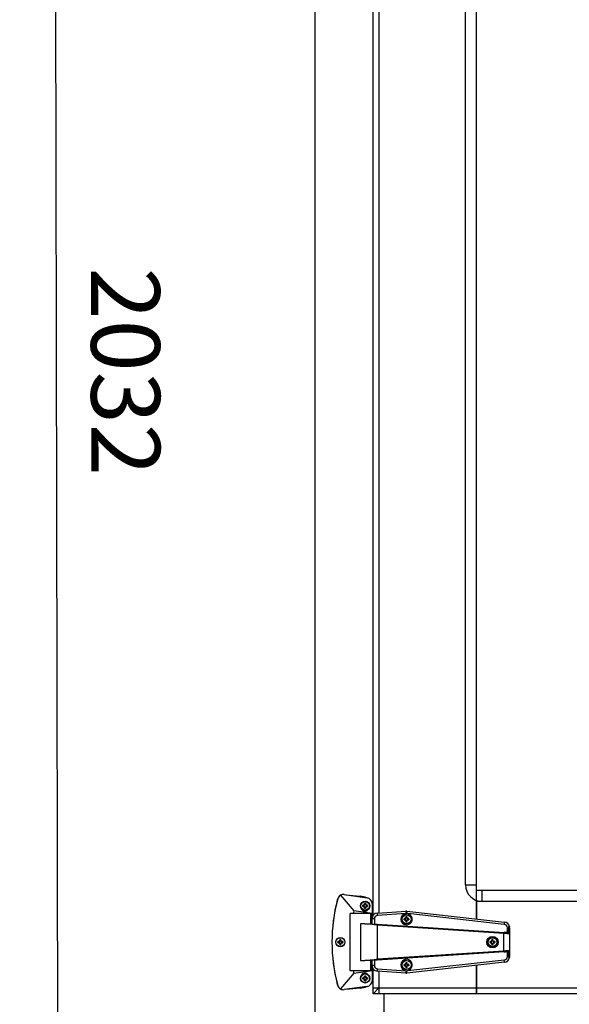
# Model space of a CAD drawing. Units: millimetres. Extents: x 0 to 851, y -299 to 305.
# Drawn here: x 576 to 600, y 194 to 237 of the extents above; entities that cross this region are included whole.
import ezdxf

# ---------------------------------------------------------------- set-up
doc = ezdxf.new("R2010")
doc.units = ezdxf.units.MM
for name, color, linetype in [('203AM01', 7, 'Continuous'), ('203AM06', 7, 'Continuous'), ('203AM16', 7, 'Continuous'), ('203AM17', 7, 'Continuous'), ('203AM36', 7, 'Continuous'), ('506A02', 7, 'Continuous'), ('701X115', 7, 'Continuous'), ('701X80', 7, 'Continuous'), ('Default', 7, 'Continuous'), ('JUNTA_PCR_AR', 7, 'Continuous'), ('MARCO_DM_RETRO', 7, 'Continuous')]:
    doc.layers.add(name, color=color, linetype=linetype)
doc.styles.add('SEACAD_Solid_Edge_ISO', font='txt')
doc.dimstyles.new('JUANFDEZ1COT', dxfattribs={"dimtxt": 3, "dimasz": 2.25, "dimexe": 1.5, "dimexo": 2.25, "dimgap": 1.5, "dimtad": 1, "dimdec": 1, "dimlfac": 20, "dimzin": 12, "dimtxsty": 'SEACAD_Solid_Edge_ISO', "dimblk1": '_SE_FILLED', "dimblk2": '_SE_FILLED', "dimsah": 1, "dimcen": 1.5, "dimadec": 1, "dimazin": 0, "dimtfac": 1, "dimtmove": 0, "dimatfit": 3, "dimfxl": 1, "dimtolj": 1, "dimtzin": 12, "dimarcsym": 0})

# ---------------------------------------------------------------- blocks, each defined once
blk = doc.blocks.new('_SE_FILLED')
at = {"color": 0}
blk.add_line((0, 0), (-1, 0), dxfattribs=at)
blk.add_solid([(0, 0), (-1, -0.1665), (-1, 0.1665), (0, 0)], dxfattribs=at)
blk = doc.blocks.new('*D122')
at = {"layer": 'Default', "color": 0, "linetype": 'Continuous', "lineweight": -2}
for p, q in [((586.234, 272.554), (575.638, 272.533)), ((577.142, 270.286), (577.334, 173.186)), ((586.434, 170.954), (575.838, 170.933))]:
    blk.add_line(p, q, dxfattribs=at)
at = {"layer": 'Defpoints', "color": 0, "linetype": 'Continuous'}
for p in [(588.484, 272.558), (577.338, 170.936), (588.684, 170.958)]:
    blk.add_point(p, dxfattribs=at)
at = {"layer": 'Default', "color": 0, "linetype": 'Continuous', "lineweight": -2, "xscale": 2.25, "yscale": 2.25, "zscale": 2.25}
for p, rotation in [((577.138, 272.536), 90.1127868218621), ((577.338, 170.936), 270.1127868218621)]:
    blk.add_blockref('_SE_FILLED', p, dxfattribs=dict(at, rotation=rotation))
at = {"layer": 'Default', "color": 0, "linetype": 'Continuous', "insert": (580.257, 221.764), "char_height": 3, "attachment_point": 5, "rotation": 270.1128, "style": 'SEACAD_Solid_Edge_ISO'}
blk.add_mtext('\\A1;\\A1;2032', dxfattribs=at)

msp = doc.modelspace()

# ---------------------------------------------------------------- linework, layer by layer
at = {"layer": '203AM01', "color": 7, "linetype": 'Continuous'}
for p, q in [((588.5344, 175.9583), (588.5344, 268.0583)), ((591.5344, 193.7083), (591.5344, 194.6332))]:
    msp.add_line(p, q, dxfattribs=at)
at = {"layer": '203AM06', "color": 7, "linetype": 'Continuous'}
msp.add_line((591.5344, 193.7083), (591.5344, 194.6332), dxfattribs=at)
at = {"layer": '203AM16', "color": 7, "linetype": 'Continuous'}
for p, q in [((595.5596, 197.8943), (595.5596, 263.772)), ((591.0596, 198.0493), (591.0596, 263.617)), ((591.3096, 263.5132), (591.3096, 198.1532)), ((595.5596, 194.8832), (595.5596, 195.872)), ((591.0596, 194.6332), (591.0596, 195.717)), ((591.3096, 195.6132), (591.3096, 194.8832)), ((591.0596, 194.6332), (591.3096, 194.8832)), ((595.5596, 194.6332), (591.0596, 194.6332)), ((591.3096, 194.8832), (595.5596, 194.8832)), ((595.5596, 194.8832), (595.5596, 194.6332))]:
    msp.add_line(p, q, dxfattribs=at)
at = {"layer": '203AM17', "color": 7, "linetype": 'Continuous'}
for p, q in [((595.5596, 198.6582), (595.5596, 197.8943)), ((616.1096, 198.6582), (595.5596, 198.6582)), ((595.5596, 195.872), (595.5596, 194.8832)), ((595.5596, 194.8832), (616.1096, 194.8832)), ((595.5596, 194.6332), (595.5596, 194.8832)), ((616.1096, 194.6332), (595.5596, 194.6332))]:
    msp.add_line(p, q, dxfattribs=at)
at = {"layer": '203AM36', "color": 7, "linetype": 'Continuous'}
for p, q in [((589.8611, 198.9472), (590.4948, 198.8877)), ((590.4948, 194.8787), (589.8611, 194.8191))]:
    msp.add_line(p, q, dxfattribs=at)
for centre, radius, start, end in [((590.4012, 197.892), 1, 67.38269, 84.62904), ((596.654, 196.8832), 7.3944, 165.55253, 194.44747), ((589.7839, 198.6532), 0.3, 141.51129, 165.55253), ((589.7839, 195.1132), 0.3, 194.44747, 213.43687), ((590.4012, 195.8743), 1, 275.37096, 292.61731)]:
    msp.add_arc(centre, radius, start, end, dxfattribs=at)
at = {"layer": '506A02', "color": 7, "linetype": 'Continuous'}
for p, q in [((589.6343, 198.9243), (590.2101, 198.2408)), ((589.7966, 198.9564), (590.7949, 198.8138)), ((591.0096, 198.5663), (591.0096, 198.1266)), ((590.9596, 198.1332), (590.0596, 198.1332)), ((590.0596, 195.6332), (590.0596, 198.1332)), ((591.0096, 198.1266), (590.2101, 198.2408)), ((590.9596, 197.6832), (590.9596, 198.1332)), ((591.0096, 197.8993), (591.0096, 198.1266)), ((591.243, 198.1487), (592.4874, 198.2317)), ((592.4776, 198.1307), (591.2513, 198.0489)), ((592.4958, 198.1326), (592.4776, 198.1307)), ((592.5225, 198.133), (592.4958, 198.1326)), ((592.5317, 198.2307), (596.7872, 197.7579)), ((596.7779, 197.6585), (592.5736, 198.1256)), ((590.5096, 197.6832), (590.5096, 196.0832)), ((590.6965, 197.6832), (590.5096, 197.6832)), ((590.6965, 197.6832), (591.0096, 197.6832)), ((591.0096, 197.6834), (591.0096, 197.8993)), ((591.1113, 197.8993), (591.0096, 197.8993)), ((591.0096, 197.6834), (596.7663, 197.3079)), ((591.0096, 197.6832), (591.0096, 197.6834)), ((591.1113, 197.8993), (591.1113, 197.6768)), ((591.243, 196.1481), (591.243, 197.6182)), ((596.7639, 197.258), (591.243, 197.6182)), ((596.7639, 196.5083), (596.7639, 197.258)), ((596.8977, 197.2993), (596.9113, 197.2975)), ((596.9113, 197.2975), (596.9113, 197.5094)), ((596.9113, 197.5094), (596.9795, 197.5094)), ((596.9795, 197.2466), (596.9795, 197.5094)), ((597.0096, 197.5094), (597.0096, 196.2569)), ((596.7663, 196.4584), (591.0096, 196.0829)), ((591.243, 196.1481), (596.7639, 196.5083)), ((596.9113, 196.4688), (596.8977, 196.4671)), ((596.9113, 196.2569), (596.9113, 196.4688)), ((596.9795, 196.2569), (596.9795, 196.5197)), ((590.5096, 196.0832), (590.6965, 196.0832)), ((591.0096, 196.0832), (590.6965, 196.0832)), ((590.9596, 195.6332), (590.9596, 196.0832)), ((591.0096, 196.0829), (591.0096, 196.0832)), ((591.0096, 195.867), (591.0096, 196.0829)), ((591.0096, 195.6398), (591.0096, 195.867)), ((591.1113, 195.867), (591.0096, 195.867)), ((591.1113, 196.0895), (591.1113, 195.867)), ((596.7872, 196.0085), (592.5317, 195.5356)), ((592.5736, 195.6407), (596.7779, 196.1078)), ((596.9113, 196.2569), (596.9795, 196.2569)), ((590.2101, 195.5255), (589.6343, 194.842)), ((590.9596, 195.6332), (590.0596, 195.6332)), ((590.2101, 195.5255), (591.0096, 195.6398)), ((591.0096, 195.6398), (591.0096, 195.2)), ((592.4874, 195.5346), (591.243, 195.6176)), ((591.2513, 195.7174), (592.4776, 195.6356)), ((592.4776, 195.6356), (592.4958, 195.6337)), ((592.4958, 195.6337), (592.5225, 195.6334)), ((592.5225, 195.6334), (592.5736, 195.6407)), ((590.7949, 194.9525), (589.7966, 194.8099))]:
    msp.add_line(p, q, dxfattribs=at)
for centre, radius, start, end in [((589.7612, 198.709), 0.25, 120.51498, 164.30662), ((589.7612, 198.709), 0.25, 81.8699, 120.51498), ((596.2596, 196.8832), 7, 164.30662, 195.69338), ((590.7596, 198.5663), 0.25, 0, 81.8699), ((596.2596, 196.8832), 6.2, 167.3514, 168.36871), ((591.2596, 197.8993), 0.25, 93.81407, 180), ((591.2613, 197.8993), 0.15, 93.81407, 180), ((592.5041, 197.9822), 0.25, 83.65981, 93.81407), ((592.5125, 197.8814), 0.2518, 75.95526, 87.70772), ((596.7613, 197.5094), 0.15, 0, 83.65981), ((596.7596, 197.5094), 0.25, 10.94196, 83.65981), ((596.7596, 197.5094), 0.25, 0, 10.94196), ((591.2596, 195.867), 0.25, 180, 266.18593), ((591.2613, 195.867), 0.15, 180, 266.18593), ((596.7613, 196.2569), 0.15, 276.34019, 0), ((596.7596, 196.2569), 0.25, 276.34019, 349.05804), ((596.7596, 196.2569), 0.25, 349.05804, 0), ((596.2596, 196.8832), 6.2, 191.63129, 192.6486), ((592.5041, 195.7841), 0.25, 266.18593, 276.34019), ((589.7612, 195.0574), 0.25, 195.69338, 239.48502), ((590.7596, 195.2), 0.25, 278.1301, 0), ((589.7612, 195.0574), 0.25, 239.48502, 278.1301)]:
    msp.add_arc(centre, radius, start, end, dxfattribs=at)
for centre, major_axis, ratio, start_param, end_param in [((590.7026, 198.4175), (-0.0261, -0.1827), 0.9635654, 5.0298924, 6.2831853), ((590.7026, 198.4175), (-0.0261, -0.1827), 0.9635654, 0, 1.2532929), ((591.2496, 198.0489), (0.0067, -0.0998), 0.0173002, 1.569643, 3.1415927), ((592.5127, 197.8832), (0, 0.25), 0.9998497, 0.1406062, 6.0371023), ((592.4941, 198.1319), (0.0067, -0.0998), 0.0173002, 1.5764719, 3.1415927), ((592.5206, 198.1313), (-0.011, -0.0994), 0.0172325, 1.5891603, 3.1415927), ((588.3592, 197.8062), (-2.8837, 0.1881), 0.0173018, 3.1427214, 3.7685007), ((596.7762, 197.6585), (-0.011, -0.0994), 0.0172325, 1.572711, 3.1415927), ((596.7631, 197.258), (-0.0033, -0.0499), 0.0173018, 1.571925, 3.1427214), ((596.7596, 197.258), (0.25, -0.013), 0.0009023, 0.4957263, 1.553504), ((596.7628, 197.3079), (0.2, -0.013), 0.0011262, 0.8307961, 1.5535304), ((596.7596, 196.5083), (0.25, 0.013), 0.0009023, -1.553504, -0.4957263), ((596.7631, 196.5083), (-0.0033, 0.0499), 0.0173018, 3.1404639, 4.7112603), ((596.7628, 196.4584), (0.2, 0.013), 0.0011262, -1.5535304, -0.8307961), ((588.3592, 195.9601), (2.8837, 0.1881), 0.0173018, 5.6562772, 6.2820566), ((592.5127, 195.8832), (0, -0.25), 0.9998497, 0.246083, 6.1425791), ((596.7762, 196.1078), (-0.011, 0.0994), 0.0172325, 3.1415927, 4.7104743), ((590.7026, 195.3489), (-0.0261, 0.1827), 0.9635654, 0, 1.2532832), ((590.7026, 195.3489), (-0.0261, 0.1827), 0.9635654, 5.0299019, 6.2831853), ((591.2496, 195.7174), (0.0067, 0.0998), 0.0173002, 3.1415927, 4.7135423), ((592.4941, 195.6344), (0.0067, 0.0998), 0.0173002, 3.1415927, 4.7067134), ((592.5206, 195.635), (-0.011, 0.0994), 0.0172325, 3.1415927, 4.694025)]:
    msp.add_ellipse(centre, major_axis=major_axis, ratio=ratio, start_param=start_param, end_param=end_param, dxfattribs=at)
msp.add_ellipse((596.2633, 196.8832), major_axis=(0, -0.25), ratio=0.9998497, dxfattribs=at)
for points, knots in [([(596.9795, 197.5094), (596.9795, 197.5144), (596.9797, 197.5193), (596.9804, 197.5291), (596.981, 197.534), (596.9826, 197.5432), (596.9836, 197.5476), (596.986, 197.5559), (596.9874, 197.5596), (596.9906, 197.5656), (596.9923, 197.5678), (596.9957, 197.5704), (596.9973, 197.5707), (597.0016, 197.5688), (597.0037, 197.5639), (597.005, 197.5569)], [0, 0, 0, 0, 0.125, 0.125, 0.25, 0.25, 0.375, 0.375, 0.5, 0.5, 0.625, 0.625, 0.75, 0.75, 1, 1, 1, 1]), ([(596.9113, 197.2975), (596.9192, 197.2959), (596.9267, 197.2936), (596.941, 197.2877), (596.9477, 197.2842), (596.96, 197.2763), (596.9657, 197.2718), (596.9728, 197.2639), (596.9749, 197.261), (596.9783, 197.2544), (596.9795, 197.2507), (596.9795, 197.2466)], [0, 0, 0, 0, 0.25, 0.25, 0.5, 0.5, 0.75, 0.75, 0.875, 0.875, 1, 1, 1, 1]), ([(596.9795, 196.5197), (596.9795, 196.5156), (596.9783, 196.5118), (596.9749, 196.5053), (596.9727, 196.5024), (596.9657, 196.4945), (596.96, 196.49), (596.9478, 196.4821), (596.941, 196.4786), (596.9267, 196.4727), (596.9192, 196.4704), (596.9113, 196.4688)], [0, 0, 0, 0, 0.125, 0.125, 0.25, 0.25, 0.5, 0.5, 0.75, 0.75, 1, 1, 1, 1]), ([(597.005, 196.2095), (597.0037, 196.2024), (597.0016, 196.1975), (596.9973, 196.1956), (596.9957, 196.1959), (596.9923, 196.1984), (596.9906, 196.2007), (596.9875, 196.2067), (596.986, 196.2104), (596.9836, 196.2186), (596.9826, 196.2231), (596.9802, 196.2372), (596.9795, 196.2469), (596.9795, 196.2569)], [0, 0, 0, 0, 0.25, 0.25, 0.375, 0.375, 0.5, 0.5, 0.625, 0.625, 0.75, 0.75, 1, 1, 1, 1])]:
    msp.add_open_spline(points, degree=3, knots=knots, dxfattribs=at)
at = {"layer": '701X115', "color": 7, "linetype": 'Continuous'}
for p, q in [((590.6065, 198.4437), (590.6065, 198.489)), ((590.6096, 198.4888), (590.6096, 198.4438)), ((590.6116, 198.494), (590.6819, 198.494)), ((590.6819, 198.4387), (590.6116, 198.4387)), ((590.6821, 198.4913), (590.6121, 198.4913)), ((590.6121, 198.4413), (590.6821, 198.4413)), ((590.6819, 198.494), (590.6819, 198.5644)), ((590.6819, 198.3683), (590.6819, 198.4387)), ((590.6846, 198.5638), (590.6846, 198.4938)), ((590.6846, 198.4388), (590.6846, 198.3688)), ((590.687, 198.5694), (590.7322, 198.5694)), ((590.7321, 198.5663), (590.6871, 198.5663)), ((590.7346, 198.4938), (590.7346, 198.5638)), ((590.7346, 198.3688), (590.7346, 198.4388)), ((590.8071, 198.4913), (590.7371, 198.4913)), ((590.7371, 198.4413), (590.8071, 198.4413)), ((590.7372, 198.5644), (590.7372, 198.494)), ((590.7372, 198.494), (590.8076, 198.494)), ((590.8076, 198.4387), (590.7372, 198.4387)), ((590.7372, 198.4387), (590.7372, 198.3683)), ((590.8096, 198.4438), (590.8096, 198.4888)), ((590.8127, 198.489), (590.8127, 198.4437)), ((590.7322, 198.3633), (590.687, 198.3633)), ((590.6871, 198.3663), (590.7321, 198.3663)), ((589.5232, 196.8605), (589.5232, 196.9058)), ((589.5262, 196.9057), (589.5262, 196.8607)), ((589.5282, 196.9108), (589.5986, 196.9108)), ((589.5986, 196.8555), (589.5282, 196.8555)), ((589.5987, 196.9082), (589.5287, 196.9082)), ((589.5287, 196.8582), (589.5987, 196.8582)), ((589.5986, 196.9108), (589.5986, 196.9812)), ((589.5986, 196.7851), (589.5986, 196.8555)), ((589.6012, 196.9807), (589.6012, 196.9107)), ((589.6012, 196.8557), (589.6012, 196.7857)), ((589.6036, 196.9862), (589.6489, 196.9862)), ((589.6489, 196.7801), (589.6036, 196.7801)), ((589.6487, 196.9832), (589.6037, 196.9832)), ((589.6037, 196.7832), (589.6487, 196.7832)), ((589.6512, 196.9107), (589.6512, 196.9807)), ((589.6512, 196.7857), (589.6512, 196.8557)), ((589.7237, 196.9082), (589.6537, 196.9082)), ((589.6537, 196.8582), (589.7237, 196.8582)), ((589.6539, 196.9812), (589.6539, 196.9108)), ((589.6539, 196.9108), (589.7243, 196.9108)), ((589.7243, 196.8555), (589.6539, 196.8555)), ((589.6539, 196.8555), (589.6539, 196.7851)), ((589.7262, 196.8607), (589.7262, 196.9057)), ((589.7293, 196.9058), (589.7293, 196.8605)), ((590.6065, 195.2774), (590.6065, 195.3226)), ((590.6096, 195.3225), (590.6096, 195.2775)), ((590.6116, 195.3276), (590.6819, 195.3276)), ((590.6819, 195.2723), (590.6116, 195.2723)), ((590.6821, 195.325), (590.6121, 195.325)), ((590.6121, 195.275), (590.6821, 195.275)), ((590.6819, 195.3276), (590.6819, 195.398)), ((590.6819, 195.2019), (590.6819, 195.2723)), ((590.6846, 195.3975), (590.6846, 195.3275)), ((590.6846, 195.2725), (590.6846, 195.2025)), ((590.687, 195.403), (590.7322, 195.403)), ((590.7322, 195.1969), (590.687, 195.1969)), ((590.7321, 195.4), (590.6871, 195.4)), ((590.6871, 195.2), (590.7321, 195.2)), ((590.7346, 195.3275), (590.7346, 195.3975)), ((590.7346, 195.2025), (590.7346, 195.2725)), ((590.8071, 195.325), (590.7371, 195.325)), ((590.7371, 195.275), (590.8071, 195.275)), ((590.7372, 195.398), (590.7372, 195.3276)), ((590.7372, 195.3276), (590.8076, 195.3276)), ((590.7372, 195.2723), (590.7372, 195.2019)), ((590.8076, 195.2723), (590.7372, 195.2723)), ((590.8096, 195.2775), (590.8096, 195.3225)), ((590.8127, 195.3226), (590.8127, 195.2774))]:
    msp.add_line(p, q, dxfattribs=at)
for centre, radius in [((590.7096, 198.4663), 0.2), ((590.7096, 198.4663), 0.1942), ((589.6262, 196.8832), 0.2), ((589.6262, 196.8832), 0.1942), ((590.7096, 195.3), 0.2), ((590.7096, 195.3), 0.1942)]:
    msp.add_circle(centre, radius, dxfattribs=at)
for centre, radius, start, end in [((590.6116, 198.489), 0.00503, 90, 180), ((590.6116, 198.4437), 0.00503, 180, 270), ((590.6121, 198.4888), 0.0025, 90, 180), ((590.6121, 198.4438), 0.0025, 180, 270), ((590.687, 198.5644), 0.00503, 90, 180), ((590.6821, 198.4938), 0.0025, 270, 0), ((590.6821, 198.4388), 0.0025, 0, 90), ((590.6871, 198.5638), 0.0025, 90, 180), ((590.7321, 198.5638), 0.0025, 0, 90), ((590.7322, 198.5644), 0.00503, 0, 90), ((590.7371, 198.4938), 0.0025, 180, 270), ((590.7371, 198.4388), 0.0025, 90, 180), ((590.8071, 198.4888), 0.0025, 0, 90), ((590.8071, 198.4438), 0.0025, 270, 0), ((590.8076, 198.489), 0.00503, 0, 90), ((590.8076, 198.4437), 0.00503, 270, 0), ((590.687, 198.3683), 0.00503, 180, 270), ((590.6871, 198.3688), 0.0025, 180, 270), ((590.7321, 198.3688), 0.0025, 270, 0), ((590.7322, 198.3683), 0.00503, 270, 0), ((589.5282, 196.9058), 0.00503, 90, 180), ((589.5282, 196.8605), 0.00503, 180, 270), ((589.5287, 196.9057), 0.0025, 90, 180), ((589.5287, 196.8607), 0.0025, 180, 270), ((589.6036, 196.9812), 0.00503, 90, 180), ((589.6036, 196.7851), 0.00503, 180, 270), ((589.5987, 196.9107), 0.0025, 270, 0), ((589.5987, 196.8557), 0.0025, 0, 90), ((589.6037, 196.9807), 0.0025, 90, 180), ((589.6037, 196.7857), 0.0025, 180, 270), ((589.6487, 196.9807), 0.0025, 0, 90), ((589.6487, 196.7857), 0.0025, 270, 0), ((589.6489, 196.9812), 0.00503, 0, 90), ((589.6489, 196.7851), 0.00503, 270, 0), ((589.6537, 196.9107), 0.0025, 180, 270), ((589.6537, 196.8557), 0.0025, 90, 180), ((589.7237, 196.9057), 0.0025, 0, 90), ((589.7237, 196.8607), 0.0025, 270, 0), ((589.7243, 196.9058), 0.00503, 0, 90), ((589.7243, 196.8605), 0.00503, 270, 0), ((590.6116, 195.3226), 0.00503, 90, 180), ((590.6116, 195.2774), 0.00503, 180, 270), ((590.6121, 195.3225), 0.0025, 90, 180), ((590.6121, 195.2775), 0.0025, 180, 270), ((590.687, 195.398), 0.00503, 90, 180), ((590.687, 195.2019), 0.00503, 180, 270), ((590.6821, 195.3275), 0.0025, 270, 0), ((590.6821, 195.2725), 0.0025, 0, 90), ((590.6871, 195.3975), 0.0025, 90, 180), ((590.6871, 195.2025), 0.0025, 180, 270), ((590.7321, 195.3975), 0.0025, 0, 90), ((590.7321, 195.2025), 0.0025, 270, 0), ((590.7322, 195.398), 0.00503, 0, 90), ((590.7322, 195.2019), 0.00503, 270, 0), ((590.7371, 195.3275), 0.0025, 180, 270), ((590.7371, 195.2725), 0.0025, 90, 180), ((590.8071, 195.3225), 0.0025, 0, 90), ((590.8071, 195.2775), 0.0025, 270, 0), ((590.8076, 195.3226), 0.00503, 0, 90), ((590.8076, 195.2774), 0.00503, 270, 0)]:
    msp.add_arc(centre, radius, start, end, dxfattribs=at)
for centre, major_axis, ratio, start_param, end_param in [((590.6071, 198.4888), (-0.0025, 0), 0.050724, 3.1415927, 4.9394789), ((590.6071, 198.4438), (-0.0025, 0), 0.050724, 1.3437064, 3.1415927), ((590.6121, 198.4938), (0, 0.0025), 0.2145523, 1.5103553, 3.1415927), ((590.6121, 198.4388), (0, -0.0025), 0.2145523, 3.1415877, 4.77283), ((590.6821, 198.5638), (0.0025, 0), 0.2145523, 0, 1.6312374), ((590.6821, 198.4938), (0, 0.0025), 0.0605148, 1.5103553, 3.1415927), ((590.6821, 198.4938), (0.0025, 0), 0.0605148, 0, 1.6312374), ((590.6821, 198.4388), (0, -0.0025), 0.0605148, 3.1415877, 4.77283), ((590.6821, 198.4388), (-0.0025, 0), 0.0605148, 1.5103553, 3.1415927), ((590.6871, 198.5688), (0, -0.0025), 0.050724, 4.4852991, 6.2831853), ((590.7321, 198.5688), (0, -0.0025), 0.050724, 0, 1.7978862), ((590.7371, 198.5638), (-0.0025, 0), 0.2145523, 4.6519479, 6.2831853), ((590.7371, 198.4938), (-0.0025, 0), 0.0605148, 4.6519479, 6.2831853), ((590.7371, 198.4388), (0.0025, 0), 0.0605148, 3.1415927, 4.77283), ((590.7371, 198.4938), (0, -0.0025), 0.0605148, 0, 1.6312374), ((590.7371, 198.4388), (0, 0.0025), 0.0605148, 4.6519479, 6.2831902), ((590.8071, 198.4938), (0, -0.0025), 0.2145523, 0, 1.6312374), ((590.8071, 198.4388), (0, 0.0025), 0.2145523, 4.6519479, 6.2831902), ((590.8121, 198.4888), (-0.0025, 0), 0.050724, 4.4852991, 6.2831853), ((590.8121, 198.4438), (-0.0025, 0), 0.050724, 0, 1.7978862), ((590.6821, 198.3688), (-0.0025, 0), 0.2145523, 1.5103553, 3.1415927), ((590.6871, 198.3638), (0, -0.0025), 0.050724, 3.1415877, 4.9394789), ((590.7321, 198.3638), (0, -0.0025), 0.050724, 1.3437064, 3.1415877), ((590.7371, 198.3688), (0.0025, 0), 0.2145523, 3.1415927, 4.77283), ((589.5237, 196.9057), (0.0025, 0), 0.050724, 0, 1.7978862), ((589.5237, 196.8607), (0.0025, 0), 0.050724, 4.4852991, 6.2831853), ((589.5287, 196.9107), (0, -0.0025), 0.2145523, 4.6519479, 6.2831853), ((589.5287, 196.8557), (0, 0.0025), 0.2145523, 0, 1.6312374), ((589.5987, 196.9807), (0.0025, 0), 0.2145523, 0, 1.6312374), ((589.5987, 196.9107), (0.0025, 0), 0.0605148, 0, 1.6312374), ((589.5987, 196.9107), (0, -0.0025), 0.0605148, 4.6519479, 6.2831853), ((589.5987, 196.8557), (0, 0.0025), 0.0605148, 0, 1.6312374), ((589.5987, 196.8557), (-0.0025, 0), 0.0605148, 1.5103553, 3.1415927), ((589.5987, 196.7857), (-0.0025, 0), 0.2145523, 1.5103553, 3.1415927), ((589.6037, 196.9857), (0, -0.0025), 0.050724, 4.4852991, 6.2831853), ((589.6037, 196.7807), (0, -0.0025), 0.050724, 3.1415927, 4.9394789), ((589.6487, 196.9857), (0, -0.0025), 0.050724, 0, 1.7978862), ((589.6487, 196.7807), (0, -0.0025), 0.050724, 1.3437064, 3.1415927), ((589.6537, 196.9807), (-0.0025, 0), 0.2145523, 4.6519479, 6.2831902), ((589.6537, 196.9107), (-0.0025, 0), 0.0605148, 4.6519479, 6.2831902), ((589.6537, 196.8557), (0.0025, 0), 0.0605148, 3.1415877, 4.77283), ((589.6537, 196.7857), (0.0025, 0), 0.2145523, 3.1415877, 4.77283), ((589.6537, 196.9107), (0, 0.0025), 0.0605148, 3.1415927, 4.77283), ((589.6537, 196.8557), (0, -0.0025), 0.0605148, 1.5103553, 3.1415927), ((589.7237, 196.9107), (0, 0.0025), 0.2145523, 3.1415927, 4.77283), ((589.7237, 196.8557), (0, -0.0025), 0.2145523, 1.5103553, 3.1415927), ((589.7287, 196.9057), (0.0025, 0), 0.050724, 1.3437064, 3.1415877), ((589.7287, 196.8607), (0.0025, 0), 0.050724, 3.1415877, 4.9394789), ((590.6071, 195.3225), (0.0025, 0), 0.050724, 0, 1.7978862), ((590.6071, 195.2775), (0.0025, 0), 0.050724, 4.4852991, 6.2831853), ((590.6121, 195.3275), (0, -0.0025), 0.2145523, 4.6519479, 6.2831853), ((590.6121, 195.2725), (0, 0.0025), 0.2145523, 0.0000049, 1.6312374), ((590.6821, 195.3975), (-0.0025, 0), 0.2145523, 3.1415927, 4.77283), ((590.6821, 195.3275), (-0.0025, 0), 0.0605148, 3.1415927, 4.77283), ((590.6821, 195.3275), (0, -0.0025), 0.0605148, 4.6519479, 6.2831853), ((590.6821, 195.2725), (0, 0.0025), 0.0605148, 0.0000049, 1.6312374), ((590.6821, 195.2725), (0.0025, 0), 0.0605148, 4.6519479, 6.2831853), ((590.6821, 195.2025), (0.0025, 0), 0.2145523, 4.6519479, 6.2831853), ((590.6871, 195.4025), (0, 0.0025), 0.050724, 1.3437064, 3.1415927), ((590.6871, 195.1975), (0, 0.0025), 0.050724, 0.0000049, 1.7978862), ((590.7321, 195.4025), (0, 0.0025), 0.050724, 3.1415927, 4.9394789), ((590.7321, 195.1975), (0, 0.0025), 0.050724, 4.4852991, 6.2831902), ((590.7371, 195.3975), (0.0025, 0), 0.2145523, 1.5103553, 3.1415927), ((590.7371, 195.3275), (0.0025, 0), 0.0605148, 1.5103553, 3.1415927), ((590.7371, 195.2725), (-0.0025, 0), 0.0605148, 0, 1.6312374), ((590.7371, 195.2025), (-0.0025, 0), 0.2145523, 0, 1.6312374), ((590.7371, 195.3275), (0, 0.0025), 0.0605148, 3.1415927, 4.77283), ((590.7371, 195.2725), (0, -0.0025), 0.0605148, 1.5103553, 3.1415927), ((590.8071, 195.3275), (0, 0.0025), 0.2145523, 3.1415927, 4.77283), ((590.8071, 195.2725), (0, -0.0025), 0.2145523, 1.5103553, 3.1415927), ((590.8121, 195.3225), (0.0025, 0), 0.050724, 1.3437064, 3.1415927), ((590.8121, 195.2775), (0.0025, 0), 0.050724, 3.1415927, 4.9394789)]:
    msp.add_ellipse(centre, major_axis=major_axis, ratio=ratio, start_param=start_param, end_param=end_param, dxfattribs=at)
at = {"layer": '701X80', "color": 7, "linetype": 'Continuous'}
for p, q in [((592.4932, 197.9862), (592.5385, 197.9862)), ((592.5383, 197.9832), (592.4933, 197.9832)), ((592.5152, 198.0832), (592.5128, 198.0832)), ((592.4179, 197.9108), (592.4884, 197.9108)), ((592.4884, 197.8555), (592.4179, 197.8555)), ((592.4885, 197.9082), (592.4183, 197.9082)), ((592.4183, 197.8582), (592.4885, 197.8582)), ((592.5385, 197.7801), (592.4932, 197.7801)), ((592.4933, 197.7832), (592.5383, 197.7832)), ((592.5128, 197.6832), (592.5152, 197.6832)), ((592.5435, 197.9082), (592.5414, 197.9082)), ((592.5414, 197.8582), (592.5435, 197.8582)), ((592.6133, 197.9082), (592.5435, 197.9082)), ((592.5435, 197.8582), (592.6133, 197.8582)), ((592.5437, 197.9108), (592.6139, 197.9108)), ((592.6139, 197.8555), (592.5437, 197.8555)), ((592.6139, 197.9057), (592.6139, 197.8607)), ((592.6139, 197.8607), (592.6158, 197.8607)), ((596.1685, 196.9108), (596.239, 196.9108)), ((596.239, 196.8555), (596.1685, 196.8555)), ((596.2391, 196.9082), (596.169, 196.9082)), ((596.169, 196.8582), (596.2391, 196.8582)), ((596.2438, 196.9862), (596.2891, 196.9862)), ((596.2891, 196.7801), (596.2438, 196.7801)), ((596.2889, 196.9832), (596.2439, 196.9832)), ((596.2439, 196.7832), (596.2889, 196.7832)), ((596.2658, 197.0832), (596.2635, 197.0832)), ((596.2941, 196.9082), (596.292, 196.9082)), ((596.292, 196.8582), (596.2941, 196.8582)), ((596.3639, 196.9082), (596.2941, 196.9082)), ((596.2941, 196.8582), (596.3639, 196.8582)), ((596.2943, 196.9108), (596.3645, 196.9108)), ((596.3645, 196.8555), (596.2943, 196.8555)), ((596.3645, 196.9057), (596.3645, 196.8607)), ((596.3645, 196.8607), (596.3664, 196.8607)), ((596.2635, 196.6832), (596.2658, 196.6832)), ((592.4179, 195.9108), (592.4884, 195.9108)), ((592.4884, 195.8555), (592.4179, 195.8555)), ((592.4885, 195.9082), (592.4183, 195.9082)), ((592.4183, 195.8582), (592.4885, 195.8582)), ((592.4932, 195.9862), (592.5385, 195.9862)), ((592.5383, 195.9832), (592.4933, 195.9832)), ((592.5152, 196.0832), (592.5128, 196.0832)), ((592.5435, 195.9082), (592.5414, 195.9082)), ((592.5414, 195.8582), (592.5435, 195.8582)), ((592.6133, 195.9082), (592.5435, 195.9082)), ((592.5435, 195.8582), (592.6133, 195.8582)), ((592.5437, 195.9108), (592.6139, 195.9108)), ((592.6139, 195.8555), (592.5437, 195.8555)), ((592.6139, 195.9057), (592.6139, 195.8607)), ((592.6139, 195.8607), (592.6158, 195.8607)), ((592.5385, 195.7801), (592.4932, 195.7801)), ((592.4933, 195.7832), (592.5383, 195.7832)), ((592.5128, 195.6832), (592.5152, 195.6832))]:
    msp.add_line(p, q, dxfattribs=at)
for centre, radius, start, end in [((592.4932, 197.9812), 0.00501, 89.9379, 180.23901), ((592.4933, 197.9807), 0.00248, 89.8682, 180.4775), ((592.5383, 197.9806), 0.00252, 0.46383, 89.86267), ((592.5385, 197.9812), 0.00505, 0.23148, 89.92771), ((592.4178, 197.9058), 0.00503, 89.88928, 179.95153), ((566.7221, 197.8832), 25.6907, 359.94954, 0.05046), ((592.4178, 197.8605), 0.00503, 180.04264, 270.11655), ((592.4183, 197.9057), 0.0025, 89.76864, 179.90486), ((566.8655, 197.8832), 25.5504, 359.94954, 0.05046), ((592.4183, 197.8607), 0.0025, 180.10186, 270.22464), ((592.4932, 197.7851), 0.00501, 179.7596, 270.06349), ((592.4885, 197.9107), 0.0025, 270, 0.06023), ((592.4885, 197.8557), 0.0025, 359.93977, 90), ((592.4933, 197.7856), 0.00248, 179.52519, 270.12911), ((592.5383, 197.7857), 0.00252, 270.1403, 359.5332), ((592.5385, 197.7851), 0.00505, 270.07041, 359.7704), ((592.5435, 197.9107), 0.0025, 180, 270), ((592.5435, 197.8557), 0.0025, 90, 180), ((592.6114, 197.9057), 0.0025, 0, 90), ((592.6133, 197.9057), 0.0025, 359.88979, 89.76451), ((592.6133, 197.8607), 0.0025, 270.24252, 0.10318), ((592.6139, 197.9058), 0.00502, 359.94909, 89.874), ((592.6139, 197.8605), 0.00502, 270.11968, 0.05723), ((567.0654, 197.8832), 25.5504, 359.94954, 0.05046), ((566.9282, 197.8832), 25.6907, 359.94954, 0.05046), ((596.1685, 196.9058), 0.00503, 89.88928, 179.95153), ((570.4727, 196.8832), 25.6907, 359.94954, 0.05046), ((596.1685, 196.8605), 0.00503, 180.04264, 270.11655), ((596.1689, 196.9057), 0.0025, 89.76864, 179.90486), ((570.6161, 196.8832), 25.5504, 359.94954, 0.05046), ((596.1689, 196.8607), 0.0025, 180.10186, 270.22464), ((596.2438, 196.9812), 0.00501, 89.9379, 180.23901), ((596.2438, 196.7851), 0.00501, 179.7596, 270.06349), ((596.2391, 196.9107), 0.0025, 270, 0.06023), ((596.2391, 196.8557), 0.0025, 359.93977, 90), ((596.2439, 196.9807), 0.00248, 89.8682, 180.4775), ((596.2439, 196.7856), 0.00248, 179.52519, 270.12911), ((596.2889, 196.9806), 0.00252, 0.46383, 89.86267), ((596.2889, 196.7857), 0.00252, 270.1403, 359.5332), ((596.2891, 196.9812), 0.00505, 0.23148, 89.92771), ((596.2891, 196.7851), 0.00505, 270.07041, 359.7704), ((596.2941, 196.9107), 0.0025, 180, 270), ((596.2941, 196.8557), 0.0025, 90, 180), ((596.362, 196.9057), 0.0025, 0, 90), ((596.3639, 196.9057), 0.0025, 359.88979, 89.76451), ((596.3639, 196.8607), 0.0025, 270.24252, 0.10318), ((596.3645, 196.9058), 0.00502, 359.94909, 89.874), ((596.3645, 196.8605), 0.00502, 270.11968, 0.05723), ((570.816, 196.8832), 25.5504, 359.94954, 0.05046), ((570.6788, 196.8832), 25.6907, 359.94954, 0.05046), ((592.4178, 195.9058), 0.00503, 89.88928, 179.95153), ((566.7221, 195.8832), 25.6907, 359.94954, 0.05046), ((592.4178, 195.8605), 0.00503, 180.04264, 270.11655), ((592.4183, 195.9057), 0.0025, 89.76864, 179.90486), ((566.8655, 195.8832), 25.5504, 359.94954, 0.05046), ((592.4183, 195.8607), 0.0025, 180.10186, 270.22464), ((592.4932, 195.9812), 0.00501, 89.9379, 180.23901), ((592.4885, 195.9107), 0.0025, 270, 0.06023), ((592.4885, 195.8557), 0.0025, 359.93977, 90), ((592.4933, 195.9807), 0.00248, 89.8682, 180.4775), ((592.5383, 195.9806), 0.00252, 0.46383, 89.86267), ((592.5385, 195.9812), 0.00505, 0.23148, 89.92771), ((592.5435, 195.9107), 0.0025, 180, 270), ((592.5435, 195.8557), 0.0025, 90, 180), ((592.6114, 195.9057), 0.0025, 0, 90), ((592.6133, 195.9057), 0.0025, 359.88979, 89.76451), ((592.6133, 195.8607), 0.0025, 270.24252, 0.10318), ((592.6139, 195.9058), 0.00502, 359.94909, 89.874), ((592.6139, 195.8605), 0.00502, 270.11968, 0.05723), ((567.0654, 195.8832), 25.5504, 359.94954, 0.05046), ((566.9282, 195.8832), 25.6907, 359.94954, 0.05046), ((592.4932, 195.7851), 0.00501, 179.7596, 270.06349), ((592.4933, 195.7856), 0.00248, 179.52519, 270.12911), ((592.5383, 195.7857), 0.00252, 270.1403, 359.5332), ((592.5385, 195.7851), 0.00505, 270.07041, 359.7704)]:
    msp.add_arc(centre, radius, start, end, dxfattribs=at)
for centre, major_axis, ratio, start_param, end_param in [((592.5128, 197.8832), (0, -0.2), 0.9998497, 3.1415927, 6.2831853), ((592.4933, 197.9857), (0, 0.0025), 0.0334001, 1.3437064, 3.1415927), ((592.5383, 197.9857), (0, 0.0025), 0.0680326, 3.1415927, 4.9394789), ((592.4133, 197.9057), (-0.0025, 0), 0.0507163, 3.1242309, 4.9221171), ((592.4133, 197.8607), (-0.0025, 0), 0.0507163, 1.3610682, 3.1589544), ((592.4183, 197.9107), (0, 0.0025), 0.1975853, 1.5103553, 3.1415927), ((592.4183, 197.8557), (0, -0.0025), 0.1975853, 3.1415927, 4.77283), ((592.4805, 197.8832), (0, 0.4569), 0.0173385, -1.5102446, -1.3545629), ((592.4883, 197.9807), (-0.0025, -0.00001), 0.21452, 3.1238399, 4.7550773), ((592.4805, 197.8832), (0, -0.4569), 0.0173385, 1.3545629, 1.5102446), ((592.4883, 197.7857), (-0.0025, 0.00001), 0.21452, 1.528108, 3.1593454), ((592.4885, 197.9107), (0, 0.0025), 0.0431989, 1.5103553, 3.1415927), ((592.4885, 197.9107), (-0.0025, 0), 0.0605057, 3.1242214, 4.7554588), ((592.4885, 197.8557), (0, -0.0025), 0.0431989, 3.1415927, 4.77283), ((592.4885, 197.8557), (-0.0025, 0), 0.0605057, 1.5277265, 3.1589639), ((592.4831, 197.8832), (0, 0.4544), 0.0173385, -1.5102446, -1.3545629), ((592.4831, 197.8832), (0, -0.4544), 0.0173385, 1.3545629, 1.5102446), ((592.4933, 197.7807), (0, 0.0025), 0.0334001, 0, 1.7978862), ((592.5383, 197.7807), (0, 0.0025), 0.0680326, 4.4852991, 6.2831853), ((592.5433, 197.9807), (0.0025, 0.00001), 0.21452, 1.4926025, 3.1238399), ((592.5331, 197.8832), (0, 0.4544), 0.0173385, -1.5102446, -1.3545629), ((592.5331, 197.8832), (0, -0.4544), 0.0173385, 1.3545629, 1.5102446), ((592.5433, 197.7857), (-0.0025, 0.00001), 0.21452, 0.0177527, 1.6489901), ((592.5435, 197.9107), (0.0025, 0), 0.0605057, 1.492984, 3.1242214), ((592.5435, 197.8557), (-0.0025, 0), 0.0605057, 0.0173712, 1.6486086), ((592.5358, 197.8832), (0, 0.4569), 0.0173385, -1.5102446, -1.3545629), ((592.5435, 197.9107), (0, -0.0025), 0.0778124, 0, 1.6312374), ((592.5435, 197.8557), (0, 0.0025), 0.0778124, 4.6519479, 6.2831853), ((592.5358, 197.8832), (0, -0.4569), 0.0173385, 1.3545629, 1.5102446), ((592.6133, 197.9107), (0, -0.0025), 0.2314548, 0, 1.6312374), ((592.6133, 197.8557), (0, 0.0025), 0.2314548, 4.6519479, 6.2831853), ((592.6183, 197.9057), (-0.0025, 0), 0.0507163, 4.4679373, 6.2658235), ((592.6183, 197.8607), (-0.0025, 0), 0.0507163, 0.0173618, 1.815248), ((596.2635, 196.8832), (0, -0.2), 0.9998497, 3.1415927, 6.2831853), ((596.1639, 196.9057), (-0.0025, 0), 0.0507163, 3.1242309, 4.9221171), ((596.1639, 196.8607), (-0.0025, 0), 0.0507163, 1.3610682, 3.1589544), ((596.169, 196.9107), (0, 0.0025), 0.1975853, 1.5103553, 3.1415927), ((596.169, 196.8557), (0, -0.0025), 0.1975853, 3.1415927, 4.77283), ((596.2311, 196.8832), (0, 0.4569), 0.0173385, -1.5102446, -1.3545629), ((596.2389, 196.9807), (-0.0025, -0.00001), 0.21452, 3.1238399, 4.7550773), ((596.2311, 196.8832), (0, -0.4569), 0.0173385, 1.3545629, 1.5102446), ((596.2389, 196.7857), (-0.0025, 0.00001), 0.21452, 1.528108, 3.1593454), ((596.2391, 196.9107), (0, 0.0025), 0.0431989, 1.5103553, 3.1415927), ((596.2391, 196.9107), (-0.0025, 0), 0.0605057, 3.1242214, 4.7554588), ((596.2391, 196.8557), (0, -0.0025), 0.0431989, 3.1415927, 4.77283), ((596.2391, 196.8557), (-0.0025, 0), 0.0605057, 1.5277265, 3.1589639), ((596.2337, 196.8832), (0, 0.4544), 0.0173385, -1.5102446, -1.3545629), ((596.2337, 196.8832), (0, -0.4544), 0.0173385, 1.3545629, 1.5102446), ((596.2439, 196.9857), (0, 0.0025), 0.0334001, 1.3437064, 3.1415927), ((596.2439, 196.7807), (0, 0.0025), 0.0334001, 0, 1.7978862), ((596.2889, 196.9857), (0, 0.0025), 0.0680326, 3.1415927, 4.9394789), ((596.2889, 196.7807), (0, 0.0025), 0.0680326, 4.4852991, 6.2831853), ((596.2939, 196.9807), (0.0025, 0.00001), 0.21452, 1.4926025, 3.1238399), ((596.2837, 196.8832), (0, 0.4544), 0.0173385, -1.5102446, -1.3545629), ((596.2837, 196.8832), (0, -0.4544), 0.0173385, 1.3545629, 1.5102446), ((596.2939, 196.7857), (-0.0025, 0.00001), 0.21452, 0.0177527, 1.6489901), ((596.2941, 196.9107), (0.0025, 0), 0.0605057, 1.492984, 3.1242214), ((596.2941, 196.8557), (-0.0025, 0), 0.0605057, 0.0173712, 1.6486086), ((596.2864, 196.8832), (0, 0.4569), 0.0173385, -1.5102446, -1.3545629), ((596.2941, 196.9107), (0, -0.0025), 0.0778124, 0, 1.6312374), ((596.2941, 196.8557), (0, 0.0025), 0.0778124, 4.6519479, 6.2831853), ((596.2864, 196.8832), (0, -0.4569), 0.0173385, 1.3545629, 1.5102446), ((596.3639, 196.9107), (0, -0.0025), 0.2314548, 0, 1.6312374), ((596.3639, 196.8557), (0, 0.0025), 0.2314548, 4.6519479, 6.2831853), ((596.3689, 196.9057), (-0.0025, 0), 0.0507163, 4.4679373, 6.2658235), ((596.3689, 196.8607), (-0.0025, 0), 0.0507163, 0.0173618, 1.815248), ((592.5128, 195.8832), (0, -0.2), 0.9998497, 3.1415927, 6.2831853), ((592.4133, 195.9057), (-0.0025, 0), 0.0507163, 3.1242309, 4.9221171), ((592.4133, 195.8607), (-0.0025, 0), 0.0507163, 1.3610682, 3.1589544), ((592.4183, 195.9107), (0, -0.0025), 0.1975853, 4.6519479, 6.2831853), ((592.4183, 195.8557), (0, 0.0025), 0.1975853, 0, 1.6312374), ((592.4805, 195.8832), (0, 0.4569), 0.0173385, -1.5102446, -1.3545629), ((592.4883, 195.9807), (-0.0025, -0.00001), 0.21452, 3.1238399, 4.7550773), ((592.4805, 195.8832), (0, -0.4569), 0.0173385, 1.3545629, 1.5102446), ((592.4885, 195.9107), (-0.0025, 0), 0.0605057, 3.1242214, 4.7554588), ((592.4885, 195.9107), (0, -0.0025), 0.0431989, 4.6519479, 6.2831853), ((592.4885, 195.8557), (0, 0.0025), 0.0431989, 0, 1.6312374), ((592.4885, 195.8557), (-0.0025, 0), 0.0605057, 1.5277265, 3.1589639), ((592.4831, 195.8832), (0, 0.4544), 0.0173385, -1.5102446, -1.3545629), ((592.4831, 195.8832), (0, -0.4544), 0.0173385, 1.3545629, 1.5102446), ((592.4933, 195.9857), (0, 0.0025), 0.0334001, 1.3437064, 3.1415927), ((592.5383, 195.9857), (0, 0.0025), 0.0680326, 3.1415927, 4.9394789), ((592.5433, 195.9807), (0.0025, 0.00001), 0.21452, 1.4926025, 3.1238399), ((592.5331, 195.8832), (0, 0.4544), 0.0173385, -1.5102446, -1.3545629), ((592.5331, 195.8832), (0, -0.4544), 0.0173385, 1.3545629, 1.5102446), ((592.5435, 195.9107), (0.0025, 0), 0.0605057, 1.492984, 3.1242214), ((592.5435, 195.8557), (-0.0025, 0), 0.0605057, 0.0173712, 1.6486086), ((592.5358, 195.8832), (0, 0.4569), 0.0173385, -1.5102446, -1.3545629), ((592.5435, 195.9107), (0, 0.0025), 0.0778124, 3.1415927, 4.77283), ((592.5435, 195.8557), (0, -0.0025), 0.0778124, 1.5103553, 3.1415927), ((592.5358, 195.8832), (0, -0.4569), 0.0173385, 1.3545629, 1.5102446), ((592.6133, 195.9107), (0, 0.0025), 0.2314548, 3.1415927, 4.77283), ((592.6133, 195.8557), (0, -0.0025), 0.2314548, 1.5103553, 3.1415927), ((592.6183, 195.9057), (0.0025, 0), 0.0507163, 1.3263446, 3.1242309), ((592.6183, 195.8607), (0.0025, 0), 0.0507163, 3.1589544, 4.9568407), ((592.4883, 195.7857), (-0.0025, 0.00001), 0.21452, 1.528108, 3.1593454), ((592.4933, 195.7807), (0, 0.0025), 0.0334001, 0, 1.7978862), ((592.5383, 195.7807), (0, 0.0025), 0.0680326, 4.4852991, 6.2831853), ((592.5433, 195.7857), (-0.0025, 0.00001), 0.21452, 0.0177527, 1.6489901)]:
    msp.add_ellipse(centre, major_axis=major_axis, ratio=ratio, start_param=start_param, end_param=end_param, dxfattribs=at)
for centre, major_axis in [((592.5152, 197.8832), (0, -0.2)), ((592.5153, 197.8832), (0, 0.1942)), ((596.2658, 196.8832), (0, -0.2)), ((596.2659, 196.8832), (0, 0.1942)), ((592.5152, 195.8832), (0, -0.2)), ((592.5153, 195.8832), (0, 0.1942))]:
    msp.add_ellipse(centre, major_axis=major_axis, ratio=0.9998497, dxfattribs=at)
at = {"layer": 'JUNTA_PCR_AR', "color": 7, "linetype": 'Continuous'}
msp.add_line((616.1096, 199.1332), (595.5596, 199.1332), dxfattribs=at)
at = {"layer": 'MARCO_DM_RETRO', "color": 7, "linetype": 'Continuous'}
for p, q in [((591.0596, 198.0493), (591.0596, 263.617)), ((591.3096, 263.5132), (591.3096, 198.1532)), ((595.0846, 199.3832), (595.0846, 262.2832)), ((595.0846, 199.3832), (595.5596, 199.3832)), ((595.8096, 198.6582), (595.8096, 199.1332)), ((615.8596, 198.6582), (595.8096, 198.6582)), ((591.0596, 194.8832), (591.0596, 195.717)), ((591.3096, 195.6132), (591.3096, 194.8832)), ((591.0596, 194.8832), (591.3096, 194.8832)), ((591.3096, 194.8832), (620.3596, 194.8832)), ((591.3096, 194.8832), (591.3096, 194.6332)), ((620.3596, 194.6332), (591.3096, 194.6332))]:
    msp.add_line(p, q, dxfattribs=at)
msp.add_arc((595.8096, 199.3832), 0.725, 180, 270, dxfattribs=at)

# ---------------------------------------------------------------- dimensions: what is measured, and where the dimension line sits
at = {"layer": 'Default', "color": 7, "linetype": 'Continuous'}
dim = msp.add_linear_dim(base=(577.338, 170.936), p1=(588.4844, 272.5583), p2=(588.6844, 170.9583), angle=270.11279, text='\\A1;<>', dimstyle='JUANFDEZ1COT', dxfattribs=at)
dim.commit()
dim.dimension.update_dxf_attribs({"geometry": '*D122', "text_midpoint": (577.238, 221.7583), "dimtype": 161})

doc.saveas('drawing.dxf')
